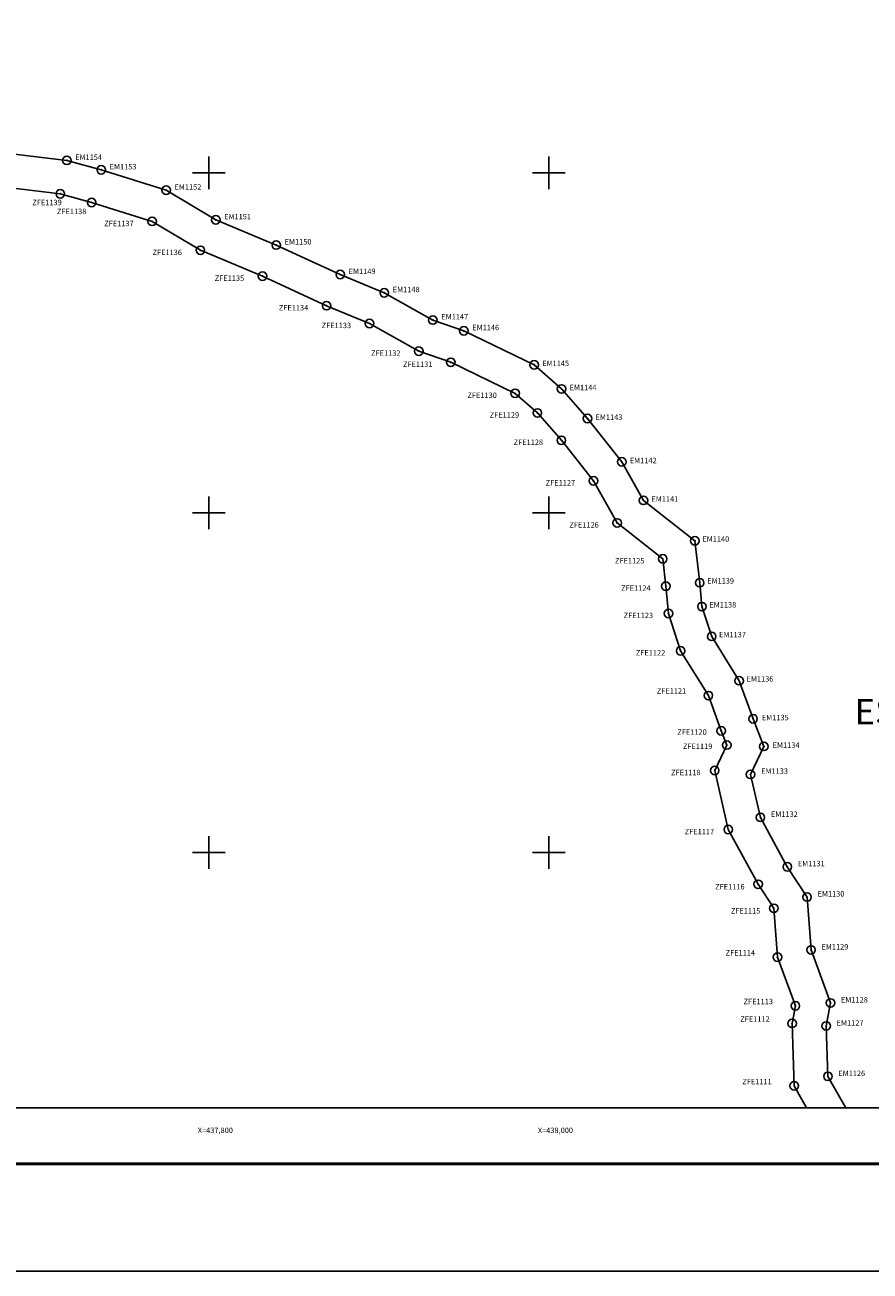
# Model space of a CAD drawing. Units: millimetres. Extents: x 436525 to 438925, y 1745154 to 1746954.
# Drawn here: x 437692 to 438189, y 1745154 to 1745887 of the extents above; entities that cross this region are included whole.
import ezdxf
from ezdxf.enums import TextEntityAlignment as Align

# ---------------------------------------------------------------- set-up
doc = ezdxf.new("R2010")
doc.units = ezdxf.units.MM
doc.header["$PDMODE"] = 32
doc.header["$PDSIZE"] = 5
doc.linetypes.add('CENTRO1', pattern=[0.44, 0.2, -0.08, 0.08, -0.08])
for name, color, linetype in [('EM', 1, 'Continuous'), ('EM_n_pts', 7, 'Continuous'), ('EM_pts', 7, 'Continuous'), ('Lomo', 7, 'Continuous'), ('RETICULA', 7, 'Continuous'), ('ZFE', 5, 'Continuous'), ('ZFE_n_pts', 7, 'Continuous'), ('ZFE_pts', 7, 'Continuous')]:
    doc.layers.add(name, color=color, linetype=linetype)
doc.styles.add('HUECA1', font='HUECA1.shx')
doc.styles.add('MONOTXT4', font='MONOTXT4.shx')

msp = doc.modelspace()

# ---------------------------------------------------------------- linework, layer by layer
at = {"layer": 'EM'}
msp.add_lwpolyline([(438174.62, 1745249.94), (438164.1, 1745268.39), (438163.09, 1745298.01), (438165.64, 1745311.56), (438154.16, 1745342.75), (438151.84, 1745373.86), (438140.23, 1745391.66), (438124.4, 1745420.74), (438118.57, 1745446.05), (438126.43, 1745462.53), (438120.05, 1745478.73), (438111.89, 1745501.15), (438095.74, 1745527.24), (438090, 1745544.76), (438088.69, 1745558.82), (438085.86, 1745583.45), (438055.61, 1745607.23), (438042.87, 1745629.9), (438022.71, 1745655.38), (438007.46, 1745672.81), (437991.35, 1745687.04), (437949.97, 1745706.99), (437931.78, 1745713.37), (437903.22, 1745729.37), (437877.33, 1745740.1), (437839.67, 1745757.49), (437804.09, 1745772.3), (437774.91, 1745789.77), (437736.76, 1745801.73), (437716.52, 1745807.31), (437675.68, 1745812.16)], dxfattribs=at)
at = {"layer": 'EM_pts', "color": 7}
for p in [(437716.52, 1745807.31), (437736.76, 1745801.73), (437774.91, 1745789.77), (437804.09, 1745772.3), (437839.67, 1745757.49), (437877.33, 1745740.1), (437903.22, 1745729.37), (437931.78, 1745713.37), (437949.97, 1745706.99), (437991.35, 1745687.04), (438007.46, 1745672.81), (438022.71, 1745655.38), (438042.87, 1745629.9), (438055.61, 1745607.23), (438085.86, 1745583.45), (438088.69, 1745558.82), (438090, 1745544.76), (438095.74, 1745527.24), (438111.89, 1745501.15), (438120.05, 1745478.73), (438126.43, 1745462.53), (438118.57, 1745446.05), (438124.4, 1745420.74), (438140.23, 1745391.66), (438151.84, 1745373.86), (438154.16, 1745342.75), (438165.64, 1745311.56), (438163.09, 1745298.01), (438164.1, 1745268.39)]:
    msp.add_point(p, dxfattribs=at)
at = {"layer": 'Lomo', "color": 255, "linetype": 'Continuous', "elevation": 2.32}
msp.add_lwpolyline([(436525.27, 1746953.82), (438925.27, 1746953.82), (438925.27, 1745153.82), (436525.27, 1745153.82)], close=True, dxfattribs=at)
at = {"layer": 'Lomo', "color": 7, "linetype": 'Continuous'}
msp.add_lwpolyline([(436649.47, 1746849.94), (438449.47, 1746849.94), (438449.47, 1745249.94), (436649.47, 1745249.94)], close=True, dxfattribs=at)
msp.add_lwpolyline([(436649.47, 1746849.94), (438449.47, 1746849.94), (438449.47, 1745249.94), (436649.47, 1745249.94)], close=True, dxfattribs=at)
msp.add_lwpolyline([(436649.47, 1746849.94), (438449.47, 1746849.94), (438449.47, 1745249.94), (436649.47, 1745249.94)], close=True, dxfattribs=at)
msp.add_lwpolyline([(436649.47, 1746849.94), (438449.47, 1746849.94), (438449.47, 1745249.94), (436649.47, 1745249.94)], close=True, dxfattribs=at)
msp.add_lwpolyline([(436649.47, 1746849.94), (438449.47, 1746849.94), (438449.47, 1745249.94), (436649.47, 1745249.94)], close=True, dxfattribs=at)
msp.add_lwpolyline([(436649.47, 1746849.94), (438449.47, 1746849.94), (438449.47, 1745249.94), (436649.47, 1745249.94)], close=True, dxfattribs=at)
msp.add_lwpolyline([(436649.47, 1746849.94), (438449.47, 1746849.94), (438449.47, 1745249.94), (436649.47, 1745249.94)], close=True, dxfattribs=at)
msp.add_lwpolyline([(436649.47, 1746849.94), (438449.47, 1746849.94), (438449.47, 1745249.94), (436649.47, 1745249.94)], close=True, dxfattribs=at)
msp.add_lwpolyline([(436649.47, 1746849.94), (438449.47, 1746849.94), (438449.47, 1745249.94), (436649.47, 1745249.94)], close=True, dxfattribs=at)
msp.add_lwpolyline([(436649.47, 1746849.94), (438449.47, 1746849.94), (438449.47, 1745249.94), (436649.47, 1745249.94)], close=True, dxfattribs=at)
msp.add_lwpolyline([(436649.47, 1746849.94), (438449.47, 1746849.94), (438449.47, 1745249.94), (436649.47, 1745249.94)], close=True, dxfattribs=at)
at = {"layer": 'Lomo', "color": 7, "linetype": 'Continuous', "const_width": 1.6}
msp.add_lwpolyline([(436590.23, 1745216.91), (438842.08, 1745216.91)], dxfattribs=at)
at = {"layer": 'RETICULA', "color": 8, "linetype": 'Continuous'}
for p, q in [((437800, 1745809.6), (437800, 1745790.4)), ((438000, 1745809.6), (438000, 1745790.4)), ((437790.4, 1745800), (437809.6, 1745800)), ((437990.4, 1745800), (438009.6, 1745800)), ((437800, 1745609.6), (437800, 1745590.4)), ((438000, 1745609.6), (438000, 1745590.4)), ((437790.4, 1745600), (437809.6, 1745600)), ((437990.4, 1745600), (438009.6, 1745600)), ((437800, 1745409.6), (437800, 1745390.4)), ((438000, 1745409.6), (438000, 1745390.4)), ((437790.4, 1745400), (437809.6, 1745400)), ((437990.4, 1745400), (438009.6, 1745400))]:
    msp.add_line(p, q, dxfattribs=at)
at = {"layer": 'ZFE'}
msp.add_lwpolyline([(438151.6, 1745249.94), (438144.28, 1745262.78), (438143.03, 1745299.54), (438144.97, 1745309.83), (438134.42, 1745338.47), (438132.28, 1745367.24), (438123.04, 1745381.39), (438105.52, 1745413.58), (438097.52, 1745448.36), (438104.64, 1745463.29), (438101.35, 1745471.64), (438093.8, 1745492.38), (438077.48, 1745518.75), (438070.3, 1745540.67), (438068.8, 1745556.75), (438066.94, 1745572.88), (438040.12, 1745593.96), (438026.21, 1745618.73), (438007.33, 1745642.58), (437993.25, 1745658.67), (437980.17, 1745670.23), (437942.29, 1745688.49), (437923.53, 1745695.08), (437894.48, 1745711.35), (437869.3, 1745721.77), (437831.63, 1745739.17), (437795.06, 1745754.39), (437766.67, 1745771.4), (437731.11, 1745782.54), (437712.66, 1745787.63), (437675.08, 1745792.09)], dxfattribs=at)
at = {"layer": 'ZFE_pts', "color": 7}
for p in [(437712.66, 1745787.63), (437731.11, 1745782.54), (437766.67, 1745771.4), (437795.06, 1745754.39), (437831.63, 1745739.17), (437869.3, 1745721.77), (437894.48, 1745711.35), (437923.53, 1745695.08), (437942.29, 1745688.49), (437980.17, 1745670.23), (437993.25, 1745658.67), (438007.33, 1745642.58), (438026.21, 1745618.73), (438040.12, 1745593.96), (438066.94, 1745572.88), (438068.8, 1745556.75), (438070.3, 1745540.67), (438077.48, 1745518.75), (438093.8, 1745492.38), (438101.35, 1745471.64), (438104.64, 1745463.29), (438097.52, 1745448.36), (438105.52, 1745413.58), (438123.04, 1745381.39), (438132.28, 1745367.24), (438134.42, 1745338.47), (438144.97, 1745309.83), (438143.03, 1745299.54), (438144.28, 1745262.78)]:
    msp.add_point(p, dxfattribs=at)

# ---------------------------------------------------------------- texts
at = {"layer": 'EM_n_pts', "color": 7, "style": 'MONOTXT4'}
for s, p in [('EM1154', (437721.39, 1745807.55)), ('EM1153', (437741.64, 1745801.98)), ('EM1152', (437779.81, 1745790.04)), ('EM1151', (437809, 1745772.58)), ('EM1150', (437844.59, 1745757.78)), ('EM1149', (437882.26, 1745740.41)), ('EM1148', (437908.17, 1745729.7)), ('EM1147', (437936.74, 1745713.71)), ('EM1146', (437954.94, 1745707.34)), ('EM1145', (437996.05, 1745686.27)), ('EM1144', (438012.16, 1745672.04)), ('EM1143', (438027.41, 1745654.61)), ('EM1142', (438047.56, 1745629.12)), ('EM1141', (438060.29, 1745606.43)), ('EM1140', (438090.26, 1745582.94)), ('EM1139', (438093.07, 1745558.29)), ('EM1138', (438094.37, 1745544.22)), ('EM1137', (438100.09, 1745526.68)), ('EM1136', (438116.23, 1745500.58)), ('EM1135', (438125.23, 1745477.86)), ('EM1134', (438131.6, 1745461.65)), ('EM1133', (438124.8, 1745446.39)), ('EM1132', (438130.6, 1745421.05)), ('EM1131', (438146.41, 1745391.95)), ('EM1130', (438158.02, 1745374.15)), ('EM1129', (438160.3, 1745343)), ('EM1128', (438171.77, 1745311.78)), ('EM1127', (438169.2, 1745298.21)), ('EM1126', (438170.18, 1745268.55))]:
    msp.add_text(s, height=3.2, dxfattribs=at).set_placement(p)
at = {"layer": 'Lomo', "linetype": 'CENTRO1', "insert": (438179.76, 1745490.46, -6.57), "char_height": 14.9813, "width": 276.1411, "attachment_point": 1, "rotation": 0.03752, "style": 'HUECA1'}
msp.add_mtext('{\\fArial|b0|i0|c0|p34;ESTERO}', dxfattribs=at)
at = {"layer": 'RETICULA', "color": 7, "style": 'MONOTXT4'}
for s, p in [('X=437,800', (437814.19, 1745236.62)), ('X=438,000', (438014.19, 1745236.62))]:
    msp.add_text(s, height=3.2, dxfattribs=at).set_placement(p, align=Align.MIDDLE_RIGHT)
at = {"layer": 'ZFE_n_pts', "color": 7, "style": 'MONOTXT4'}
for s, p in [('ZFE1139', (437696.21, 1745780.92)), ('ZFE1138', (437710.71, 1745775.68)), ('ZFE1137', (437738.52, 1745768.58)), ('ZFE1136', (437766.92, 1745751.58)), ('ZFE1135', (437803.5, 1745736.38)), ('ZFE1134', (437841.19, 1745719)), ('ZFE1133', (437866.38, 1745708.58)), ('ZFE1132', (437895.43, 1745692.32)), ('ZFE1131', (437914.21, 1745685.75)), ('ZFE1130', (437952.1, 1745667.5)), ('ZFE1129', (437965.18, 1745655.94)), ('ZFE1128', (437979.26, 1745639.85)), ('ZFE1127', (437998.13, 1745615.99)), ('ZFE1126', (438012.03, 1745591.21)), ('ZFE1125', (438038.86, 1745570.13)), ('ZFE1124', (438042.49, 1745554.05)), ('ZFE1123', (438043.97, 1745537.96)), ('ZFE1122', (438051.14, 1745516.02)), ('ZFE1121', (438063.46, 1745493.53)), ('ZFE1120', (438075.52, 1745469.33)), ('ZFE1119', (438078.81, 1745460.97)), ('ZFE1118', (438071.89, 1745445.58)), ('ZFE1117', (438079.86, 1745410.77)), ('ZFE1116', (438097.79, 1745378.34)), ('ZFE1115', (438107.03, 1745364.18)), ('ZFE1114', (438103.95, 1745339.48)), ('ZFE1113', (438114.48, 1745310.82)), ('ZFE1112', (438112.53, 1745300.51)), ('ZFE1111', (438113.75, 1745263.7))]:
    msp.add_text(s, height=3.2, dxfattribs=at).set_placement(p)

doc.saveas('drawing.dxf')
